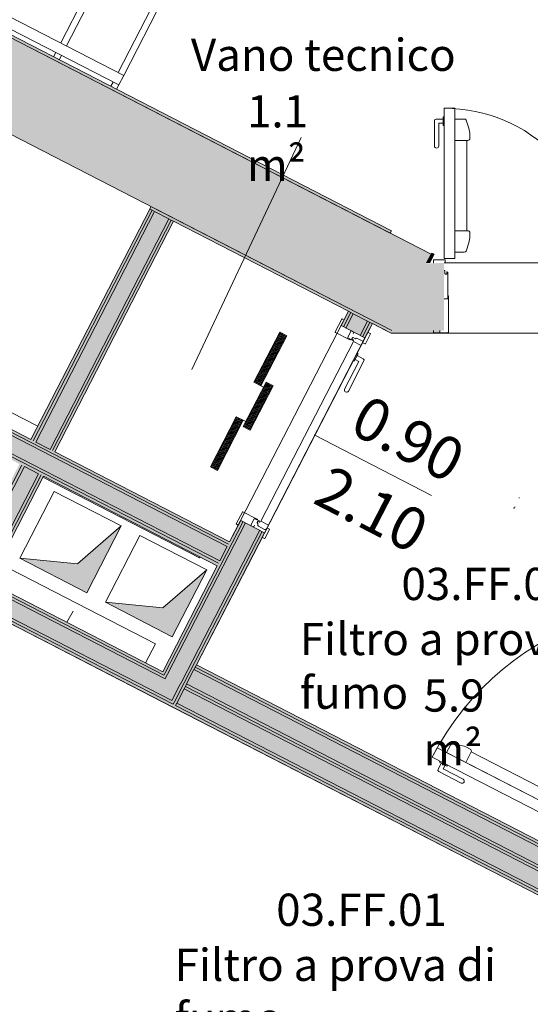
# Model space of a CAD drawing. Units: centimetres. Extents: x -1736 to 60276, y -23818 to 15565.
# Drawn here: x 47750 to 47988, y -10155 to -9696 of the extents above; entities that cross this region are included whole.
import ezdxf

# ---------------------------------------------------------------- set-up
doc = ezdxf.new("R2010")
doc.units = ezdxf.units.CM
doc.linetypes.add('SFP-Dash', pattern=[60, 30, -30])
for name, color, linetype, lineweight in [('0-Contorno', 252, 'SFP-Dash', 18), ('0-Murature', 252, 'Continuous', 9), ('0-Porte', 252, 'Continuous', 9), ('0-Porte_REI', 252, 'Continuous', 9), ('0-Quote porte', 252, 'Continuous', 9), ('0-Retini', 252, 'Continuous', 9), ('0-Scale', 252, 'Continuous', 9), ('0-Uso', 252, 'Continuous', 9), ('0-Viste', 252, 'Continuous', 9), ('0-Viste sottili', 252, 'Continuous', 9)]:
    doc.layers.add(name, color=color, linetype=linetype, lineweight=lineweight)
doc.styles.add('Arial Narrow', font='txt', dxfattribs={"width": 0.8, "height": 20})
doc.styles.add('Arial Narrow_1', font='txt', dxfattribs={"height": 15})

# ---------------------------------------------------------------- blocks, each defined once
blk = doc.blocks.new('Etichetta - Porta_Quote_Centimetri - 270_-21084468-Livello_A_3_SDP - 100')
at = {"layer": '0-Quote porte'}
blk.add_line((0, 0.3074), (0, -0.3074), dxfattribs=at)

msp = doc.modelspace()

# ---------------------------------------------------------------- hatches: boundary and pattern name
at = {"layer": '0-Murature', "lineweight": 5}
for points in [[(47922.812, -9795.815), (47923.384, -9794.704), (47291.487, -9469.166), (47290.914, -9470.277), (47921.082, -9794.924)], [(47923.556, -9841.195), (47811.531, -9783.482), (47810.959, -9784.593), (47921.082, -9841.195), (47923.113, -9841.195)], [(47939.784, -9809.695), (47941.191, -9809.695), (47943.273, -9805.653), (47942.162, -9805.08), (47940.048, -9809.183)], [(48054.166, -10113.776), (48054.739, -10112.665), (47832.088, -9997.961), (47831.516, -9999.072), (48053.628, -10113.499)], [(48053.628, -10112.093), (48054.2, -10110.981), (47832.66, -9996.85), (47832.088, -9997.961), (48053.055, -10111.798)]]:
    msp.add_hatch(color=256, dxfattribs=at).paths.add_polyline_path(points)
h = msp.add_hatch(color=256, dxfattribs=at)
h.paths.add_polyline_path([(48163.898, -9842.445), (48191.398, -9842.445), (48191.334, -9841.195), (48153.898, -9841.195), (48154.038, -9842.445), (48155.898, -9842.445)])
h.paths.add_polyline_path([(47926.363, -9842.445), (47945.898, -9842.445), (47945.898, -9841.195), (47921.082, -9841.326), (47923.556, -9842.445)])
at = {"layer": '0-Retini', "lineweight": 5}
for points in [[(47923.556, -9841.195), (47941.875, -9805.636), (47280.913, -9465.125), (47262.595, -9500.684), (47921.082, -9839.92)], [(47756.77, -9892.508), (47812.07, -9785.166), (47810.959, -9784.593), (47755.658, -9891.936)], [(47757.881, -9893.081), (47813.181, -9785.738), (47812.07, -9785.166), (47756.77, -9892.508)], [(47764.548, -9896.516), (47819.848, -9789.173), (47813.181, -9785.738), (47757.881, -9893.081), (47758.864, -9893.587)], [(47765.659, -9897.088), (47820.959, -9789.745), (47819.831, -9789.207), (47764.548, -9896.516)], [(47766.77, -9897.66), (47822.071, -9790.318), (47820.959, -9789.745), (47765.659, -9897.088)], [(47847.538, -9940.676), (47848.111, -9939.565), (47675.763, -9850.775), (47675.19, -9851.887), (47846.966, -9940.381)], [(47843.531, -9948.455), (47846.966, -9941.787), (47674.618, -9852.998), (47671.183, -9859.665), (47837.388, -9945.29)], [(47846.966, -9941.787), (47847.538, -9940.676), (47675.19, -9851.887), (47674.618, -9852.998), (47843.531, -9940.018)], [(47842.386, -9950.677), (47842.959, -9949.566), (47670.61, -9860.776), (47670.038, -9861.888), (47840.229, -9949.566)], [(47842.959, -9949.566), (47843.531, -9948.455), (47671.183, -9859.665), (47670.61, -9860.776), (47840.802, -9948.455)], [(47726.072, -9953.187), (47751.489, -9903.849), (47750.378, -9903.277), (47724.961, -9952.614)], [(47727.183, -9953.759), (47752.601, -9904.422), (47751.489, -9903.849), (47726.072, -9953.187)], [(47733.85, -9957.194), (47759.268, -9907.857), (47752.601, -9904.422), (47727.183, -9953.759), (47731.524, -9955.996)], [(47817.507, -10001.698), (47818.046, -10000.57), (47644.509, -9911.168), (47643.937, -9912.279), (47813.548, -9999.658)], [(47734.962, -9957.767), (47760.379, -9908.429), (47759.26, -9907.872), (47733.85, -9957.194)], [(47736.073, -9958.339), (47761.49, -9909.002), (47760.372, -9908.443), (47734.962, -9957.767)], [(47821.279, -10013.484), (47824.713, -10006.817), (47643.364, -9913.39), (47639.93, -9920.058), (47813.548, -10009.501)], [(47818.046, -10003.382), (47818.619, -10002.271), (47643.937, -9912.279), (47643.364, -9913.39), (47813.548, -10001.065)], [(47821.817, -10015.168), (47822.356, -10014.039), (47639.93, -9920.058), (47639.357, -9921.169), (47821.494, -10015.001)], [(47822.356, -10016.851), (47822.929, -10015.74), (47639.357, -9921.169), (47638.785, -9922.28), (47819.488, -10015.374)], [(47781.633, -9963.25), (47797.662, -9932.136), (47777.187, -9949.767), (47750.519, -9947.221), (47779.41, -9962.104)], [(47821.414, -9983.744), (47837.443, -9952.63), (47816.969, -9970.262), (47790.3, -9967.715), (47819.191, -9982.599)], [(48051.843, -10121.016), (48055.278, -10114.349), (47831.516, -9999.072), (47828.081, -10005.739), (48051.777, -10120.982)], [(48057.365, -10126.673), (48057.839, -10125.511), (47827.508, -10006.851), (47826.936, -10007.962), (48057.226, -10126.602)], [(48057.938, -10125.562), (48058.51, -10124.451), (47828.081, -10005.739), (47827.508, -10006.851), (48057.868, -10125.526)], [(48053.93, -10133.34), (48057.226, -10126.602), (47826.936, -10007.962), (47823.501, -10014.629), (48053.628, -10133.184)], [(48052.785, -10135.563), (48053.281, -10134.412), (47822.929, -10015.74), (47822.356, -10016.851), (48052.091, -10135.205)], [(48053.358, -10134.452), (48053.93, -10133.34), (47823.501, -10014.629), (47822.929, -10015.74), (48053.281, -10134.412)]]:
    msp.add_hatch(color=256, dxfattribs=at).paths.add_polyline_path(points)
h = msp.add_hatch(color=256, dxfattribs=at)
h.paths.add_polyline_path([(48168.174, -10392.331), (48168.174, -10331.081), (48105.707, -10331.081), (48105.707, -10344.09), (47926.602, -10251.82), (47935.762, -10234.041), (47881.631, -10206.281), (47872.586, -10223.838), (47515.582, -10039.919), (47524.627, -10022.235), (47469.108, -9993.866), (47465.632, -10000.405), (47106.176, -9815.223), (47086.14, -9854.115), (48106.957, -10380.014), (48106.958, -10392.331), (48166.957, -10392.331)])
h.paths.add_polyline_path([(47947.898, -9841.195), (47947.898, -9809.695), (47939.656, -9809.945), (47923.556, -9841.195), (47945.898, -9841.195)])
h.paths.add_polyline_path([(48155.898, -9841.195), (48163.898, -9841.195), (48163.898, -9809.695), (48155.898, -9809.945), (48155.898, -9833.589)])
h.paths.add_polyline_path([(47430.685, -9840.383), (47471.903, -9760.376), (47435.011, -9741.37), (47393.793, -9821.377), (47429.574, -9839.81)])
h.paths.add_polyline_path([(47517.7, -9671.479), (47533.729, -9640.365), (47496.837, -9621.359), (47480.808, -9652.473), (47516.589, -9670.907)])
h = msp.add_hatch(color=256, dxfattribs=at)
h.paths.add_polyline_path([(47818.08, -10000.587), (47854.374, -9930.137), (47853.263, -9929.564), (47816.969, -10000.015), (47818.046, -10000.57)])
h.paths.add_polyline_path([(47901.088, -9839.462), (47904.522, -9832.795), (47903.411, -9832.222), (47899.976, -9838.89)])
h = msp.add_hatch(color=256, dxfattribs=at)
h.paths.add_polyline_path([(47818.619, -10002.271), (47855.485, -9930.709), (47854.374, -9930.137), (47817.507, -10001.698), (47818.08, -10001.993)])
h.paths.add_polyline_path([(47902.199, -9840.035), (47905.634, -9833.367), (47904.515, -9832.808), (47901.088, -9839.462)])
h = msp.add_hatch(color=256, dxfattribs=at)
h.paths.add_polyline_path([(47824.713, -10006.817), (47862.153, -9934.144), (47855.485, -9930.709), (47818.046, -10003.382), (47823.501, -10006.192)])
h.paths.add_polyline_path([(47908.866, -9843.469), (47912.301, -9836.802), (47905.519, -9833.589), (47902.199, -9840.035), (47905.634, -9841.804)])
h = msp.add_hatch(color=256, dxfattribs=at)
h.paths.add_polyline_path([(47822.39, -10014.057), (47863.264, -9934.716), (47862.153, -9934.144), (47821.279, -10013.484), (47822.356, -10014.039)])
h.paths.add_polyline_path([(47909.977, -9844.042), (47913.412, -9837.375), (47912.234, -9836.931), (47908.866, -9843.469)])
h = msp.add_hatch(color=256, dxfattribs=at)
h.paths.add_polyline_path([(47822.929, -10015.74), (47864.375, -9935.289), (47863.264, -9934.716), (47821.817, -10015.168), (47822.39, -10015.463)])
h.paths.add_polyline_path([(47911.088, -9844.614), (47914.523, -9837.947), (47913.35, -9837.495), (47909.977, -9844.042)])

# ---------------------------------------------------------------- linework, layer by layer
at = {"layer": '0-Contorno', "linetype": 'Continuous', "lineweight": 5}
for p, q in [((47822.071, -9790.318), (47766.77, -9897.66)), ((47903.411, -9832.222), (47822.071, -9790.318)), ((47848.111, -9939.565), (47903.411, -9832.222)), ((47914.523, -9837.947), (47856.361, -9950.846)), ((47923.253, -9842.445), (47914.523, -9837.947)), ((47931.117, -9842.445), (47923.253, -9842.445)), ((47932.374, -9842.445), (47931.117, -9842.445)), ((48163.898, -9842.445), (47932.374, -9842.445)), ((47766.77, -9897.66), (47848.111, -9939.565)), ((47856.361, -9950.846), (47832.66, -9996.85)), ((47816.8, -10013.989), (47724.792, -9966.589)), ((47832.66, -9996.85), (48054.2, -10110.981)), ((48043.896, -10130.983), (47816.8, -10013.989))]:
    msp.add_line(p, q, dxfattribs=at)
at = {"layer": '0-Murature', "lineweight": 18}
for p, q in [((47941.875, -9805.636), (47280.913, -9465.125)), ((47533.729, -9640.365), (47923.556, -9841.195)), ((47939.784, -9809.695), (47941.875, -9805.636))]:
    msp.add_line(p, q, dxfattribs=at)
at = {"layer": '0-Murature'}
for p, q in [((47290.914, -9470.277), (47922.812, -9795.815)), ((47923.384, -9794.704), (47291.487, -9469.166)), ((47810.959, -9784.593), (47755.658, -9891.936)), ((47811.531, -9783.482), (47810.959, -9784.593)), ((47923.556, -9841.195), (47811.531, -9783.482)), ((47766.77, -9897.66), (47822.071, -9790.318)), ((47822.071, -9790.318), (47903.411, -9832.222)), ((47922.812, -9795.815), (47923.384, -9794.704)), ((47942.162, -9805.08), (47939.784, -9809.695)), ((47941.191, -9809.695), (47943.273, -9805.653)), ((47943.273, -9805.653), (47942.162, -9805.08)), ((47903.411, -9832.222), (47899.976, -9838.89)), ((47911.088, -9844.614), (47914.523, -9837.947)), ((47914.523, -9837.947), (47920.827, -9841.195)), ((47899.976, -9838.89), (47911.088, -9844.614)), ((47920.827, -9841.195), (47923.253, -9842.445)), ((47923.253, -9842.445), (47945.898, -9842.445)), ((47945.898, -9842.445), (47945.898, -9841.195)), ((47755.658, -9891.936), (47675.763, -9850.775)), ((47848.111, -9939.565), (47766.77, -9897.66)), ((47736.073, -9958.339), (47761.49, -9909.002)), ((47761.49, -9909.002), (47842.386, -9950.677)), ((47638.785, -9922.28), (47822.356, -10016.851)), ((47853.263, -9929.564), (47848.111, -9939.565)), ((47864.375, -9935.289), (47853.263, -9929.564)), ((47832.66, -9996.85), (47864.375, -9935.289)), ((47842.386, -9950.677), (47816.969, -10000.015)), ((47816.969, -10000.015), (47736.073, -9958.339)), ((48054.2, -10110.981), (47832.66, -9996.85)), ((47822.356, -10016.851), (48043.896, -10130.983))]:
    msp.add_line(p, q, dxfattribs=at)
at = {"layer": '0-Murature', "lineweight": 5}
for p, q in [((47812.07, -9785.166), (47756.77, -9892.508)), ((47813.181, -9785.738), (47757.881, -9893.081)), ((47812.07, -9785.166), (47810.959, -9784.593)), ((47813.181, -9785.738), (47812.07, -9785.166)), ((47819.848, -9789.173), (47813.181, -9785.738)), ((47819.848, -9789.173), (47764.548, -9896.516)), ((47820.959, -9789.745), (47765.659, -9897.088)), ((47820.959, -9789.745), (47819.848, -9789.173)), ((47822.071, -9790.318), (47820.959, -9789.745)), ((47904.522, -9832.795), (47901.088, -9839.462)), ((47905.634, -9833.367), (47902.199, -9840.035)), ((47904.522, -9832.795), (47903.411, -9832.222)), ((47905.634, -9833.367), (47904.522, -9832.795)), ((47912.301, -9836.802), (47905.634, -9833.367)), ((47912.301, -9836.802), (47908.866, -9843.469)), ((47913.412, -9837.375), (47909.977, -9844.042)), ((47913.412, -9837.375), (47912.301, -9836.802)), ((47914.523, -9837.947), (47913.412, -9837.375)), ((47674.618, -9852.998), (47846.966, -9941.787)), ((47675.19, -9851.887), (47847.538, -9940.676)), ((47670.61, -9860.776), (47842.959, -9949.566)), ((47671.183, -9859.665), (47843.531, -9948.455)), ((47757.881, -9893.081), (47764.548, -9896.516)), ((47751.489, -9903.849), (47726.072, -9953.187)), ((47752.601, -9904.422), (47727.183, -9953.759)), ((47759.268, -9907.857), (47752.601, -9904.422)), ((47759.268, -9907.857), (47733.85, -9957.194)), ((47760.379, -9908.429), (47734.962, -9957.767)), ((47818.046, -10003.382), (47643.364, -9913.39)), ((47817.507, -10001.698), (47643.937, -9912.279)), ((47821.279, -10013.484), (47639.93, -9920.058)), ((47821.817, -10015.168), (47639.357, -9921.169)), ((47854.374, -9930.137), (47818.08, -10000.587)), ((47855.485, -9930.709), (47819.191, -10001.16)), ((47862.153, -9934.144), (47825.858, -10004.594)), ((47863.264, -9934.716), (47826.97, -10005.167)), ((47843.531, -9948.455), (47846.966, -9941.787)), ((47832.088, -9997.961), (47831.516, -9999.072)), ((47832.66, -9996.85), (47832.088, -9997.961)), ((48053.628, -10112.093), (47832.088, -9997.961)), ((47818.08, -10000.587), (47817.507, -10001.698)), ((47818.619, -10002.271), (47818.046, -10003.382)), ((47819.191, -10001.16), (47818.619, -10002.271)), ((47831.516, -9999.072), (47828.081, -10005.739)), ((48053.055, -10113.204), (47831.516, -9999.072)), ((47824.713, -10006.817), (47821.279, -10013.484)), ((47826.97, -10005.167), (47822.39, -10014.057)), ((47825.858, -10004.594), (47824.713, -10006.817)), ((47827.508, -10006.851), (47826.936, -10007.962)), ((47828.081, -10005.739), (47827.508, -10006.851)), ((48049.048, -10120.982), (47827.508, -10006.851)), ((48049.62, -10119.871), (47828.081, -10005.739)), ((47826.936, -10007.962), (47823.501, -10014.629)), ((48048.475, -10122.093), (47826.936, -10007.962)), ((47822.39, -10014.057), (47821.817, -10015.168)), ((47823.501, -10014.629), (47822.929, -10015.74)), ((48044.468, -10129.872), (47822.929, -10015.74)), ((48045.041, -10128.761), (47823.501, -10014.629))]:
    msp.add_line(p, q, dxfattribs=at)
at = {"layer": '0-Porte', "lineweight": 5}
for p, q in [((47947.898, -9741.695), (47947.398, -9741.695)), ((47947.398, -9741.695), (47947.398, -9745.695)), ((47947.898, -9737.695), (47952.898, -9737.695)), ((47947.898, -9807.695), (47947.898, -9737.695)), ((47947.898, -9741.695), (47947.898, -9745.695)), ((47952.898, -9737.695), (47952.898, -9807.695)), ((47943.398, -9743.445), (47943.398, -9755.195)), ((47947.398, -9742.695), (47944.148, -9742.695)), ((47945.398, -9744.695), (47945.398, -9755.195)), ((47947.398, -9744.695), (47945.398, -9744.695)), ((47947.898, -9745.695), (47947.398, -9745.695)), ((47952.898, -9742.695), (47952.898, -9804.695)), ((47952.898, -9742.695), (47957.26, -9742.695)), ((47958.144, -9743.227), (47959.389, -9746.976)), ((47959.898, -9750.128), (47959.898, -9751.695)), ((47958.898, -9752.695), (47952.898, -9752.695)), ((47958.398, -9794.695), (47958.398, -9752.695)), ((47958.898, -9794.695), (47952.898, -9794.695)), ((47959.898, -9797.262), (47959.898, -9795.695)), ((47958.144, -9804.162), (47959.389, -9800.413)), ((47952.898, -9804.695), (47957.26, -9804.695)), ((47942.898, -9809.495), (47942.898, -9808.495)), ((47943.098, -9808.295), (47948.198, -9808.295)), ((47952.898, -9807.695), (47947.898, -9807.695)), ((47948.198, -9809.695), (47947.969, -9809.695)), ((47948.398, -9808.495), (47948.398, -9809.495)), ((47947.969, -9813.295), (47948.069, -9813.295)), ((47948.269, -9813.495), (47948.269, -9814.695)), ((47948.469, -9814.895), (47949.04, -9814.895)), ((47949.24, -9814.695), (47949.169, -9814.095)), ((47949.569, -9814.095), (47949.569, -9826.245)), ((47949.372, -9826.445), (47947.898, -9826.445)), ((47949.898, -9841.995), (47949.898, -9825.098)), ((47900.281, -9835.897), (47897.258, -9841.764)), ((47901.35, -9836.223), (47900.55, -9835.811)), ((47897.344, -9842.033), (47904.008, -9845.466)), ((47903.053, -9844.382), (47904.552, -9841.472)), ((47904.821, -9841.386), (47905.799, -9841.889)), ((47905.885, -9842.159), (47905.565, -9842.781)), ((47911.926, -9842.988), (47912.371, -9842.125)), ((47912.64, -9842.039), (47913.529, -9842.497)), ((47942.898, -9841.195), (47942.898, -9841.995)), ((47943.098, -9842.195), (47949.698, -9842.195)), ((47862.651, -9929.901), (47905.701, -9846.338)), ((47905.496, -9845.862), (47903.14, -9844.649)), ((47905.289, -9844.518), (47905.027, -9845.025)), ((47905.113, -9845.295), (47905.679, -9845.507)), ((47906.625, -9844.981), (47905.558, -9844.432)), ((47909.256, -9848.17), (47905.701, -9846.338)), ((47906.94, -9844.806), (47906.894, -9844.895)), ((47908.582, -9845.427), (47907.209, -9844.72)), ((47910.054, -9846.186), (47908.582, -9845.427)), ((47910.035, -9846.659), (47910.14, -9846.455)), ((47911.01, -9847.386), (47910.121, -9846.928)), ((47913.615, -9842.766), (47911.28, -9847.3)), ((47866.207, -9931.733), (47909.256, -9848.17)), ((47907.425, -9851.726), (47905.593, -9855.282)), ((47907.425, -9851.726), (47907.869, -9851.955)), ((47908.273, -9855.538), (47901.632, -9868.428)), ((47910.623, -9855.343), (47903.41, -9869.344)), ((47905.593, -9855.282), (47906.037, -9855.511)), ((47907.869, -9851.955), (47906.037, -9855.511)), ((47906.495, -9854.622), (47908.273, -9855.538)), ((47907.411, -9852.844), (47910.3, -9854.332)), ((47851.232, -9931.105), (47854.025, -9925.682)), ((47854.295, -9925.596), (47860.959, -9929.029)), ((47859.521, -9928.881), (47858.022, -9931.791)), ((47862.145, -9930.011), (47859.789, -9928.797)), ((47852.118, -9931.787), (47851.318, -9931.374)), ((47858.108, -9932.06), (47859.086, -9932.564)), ((47859.355, -9932.478), (47859.676, -9931.855)), ((47860.93, -9930.622), (47861.191, -9930.115)), ((47861.194, -9930.983), (47861.016, -9930.892)), ((47861.234, -9931.341), (47861.28, -9931.253)), ((47861.46, -9930.029), (47861.962, -9930.366)), ((47862.908, -9932.991), (47861.536, -9932.284)), ((47866.207, -9931.733), (47862.651, -9929.901)), ((47864.381, -9933.75), (47862.908, -9932.991)), ((47864.566, -9937.975), (47866.673, -9933.885)), ((47865.428, -9933.244), (47865.323, -9933.448)), ((47866.587, -9933.616), (47865.698, -9933.158)), ((47863.766, -9936.471), (47863.322, -9937.333)), ((47863.408, -9937.603), (47864.297, -9938.061)), ((47949.087, -10037.706), (47950.855, -10034.274)), ((47951.734, -10033.732), (47955.637, -10034.342)), ((47942.352, -10039.861), (47944.642, -10035.416)), ((47944.642, -10035.416), (48060.208, -10094.953)), ((47949.087, -10037.706), (48057.541, -10093.579)), ((47960.495, -10037.397), (47957.977, -10042.286)), ((47958.671, -10035.332), (47960.064, -10036.05)), ((48051.17, -10084.11), (47960.495, -10037.397)), ((48057.918, -10099.398), (47942.352, -10039.861)), ((47946.568, -10042.596), (47945.08, -10045.485)), ((47945.908, -10041.693), (47945.679, -10042.138)), ((47945.679, -10042.138), (47949.235, -10043.97)), ((47945.908, -10041.693), (47949.464, -10043.525)), ((47948.346, -10043.512), (47947.43, -10045.29)), ((47949.464, -10043.525), (47949.235, -10043.97)), ((47945.403, -10046.495), (47955.848, -10051.876)), ((47947.43, -10045.29), (47956.764, -10050.098))]:
    msp.add_line(p, q, dxfattribs=at)
for centre, radius, start, end in [((47947.898, -9809.695), 72, 0, 90), ((47944.148, -9743.445), 0.75, 90, 180), ((47957.26, -9743.695), 1, 27.86872, 90), ((47949.898, -9750.128), 10, 0, 18.36898), ((47944.398, -9755.195), 1, 180, 0), ((47958.898, -9751.695), 1, 270, 0), ((47958.898, -9795.695), 1, 0, 90), ((47949.898, -9797.262), 10, 341.63102, 0), ((47957.26, -9803.695), 1, 270, 332.13128), ((47943.098, -9808.495), 0.2, 90, 180), ((47943.098, -9809.495), 0.2, 180, 270), ((47948.198, -9808.495), 0.2, 0, 90), ((47948.198, -9809.495), 0.2, 270, 0), ((47948.069, -9813.495), 0.2, 0, 90), ((47948.469, -9814.695), 0.2, 180, 270), ((47949.04, -9814.695), 0.2, 270, 0), ((47949.369, -9814.095), 0.2, 90, 180), ((47949.369, -9814.095), 0.2, 0, 90), ((47949.363, -9826.239), 0.206, 272.39524, 358.47554), ((47949.734, -9825.11), 0.165, 90, 180.35627), ((47949.734, -9825.11), 0.165, 3.83361, 90), ((47900.459, -9835.988), 0.2, 62.74361, 152.74361), ((47897.436, -9841.855), 0.2, 152.74361, 242.74361), ((47904.73, -9841.563), 0.2, 62.74361, 152.74361), ((47905.707, -9842.067), 0.2, 332.74361, 62.74361), ((47912.548, -9842.217), 0.2, 62.74361, 152.74361), ((47913.437, -9842.675), 0.2, 332.74361, 62.74361), ((47943.098, -9841.995), 0.2, 180, 270), ((47949.698, -9841.995), 0.2, 270, 0), ((47903.239, -9844.468), 0.206, 155.13885, 241.21915), ((47904.074, -9845.315), 0.165, 246.57722, 332.74361), ((47904.074, -9845.315), 0.165, 332.74361, 63.09988), ((47905.205, -9845.117), 0.2, 152.74361, 242.74361), ((47905.466, -9844.61), 0.2, 62.74361, 152.74361), ((47905.588, -9845.684), 0.2, 242.74361, 332.74361), ((47905.588, -9845.684), 0.2, 332.74361, 62.74361), ((47906.716, -9844.804), 0.2, 242.74361, 332.74361), ((47907.118, -9844.898), 0.2, 62.74361, 152.74361), ((47910.213, -9846.75), 0.2, 152.74361, 242.74361), ((47909.962, -9846.363), 0.2, 332.74361, 62.74361), ((47911.102, -9847.208), 0.2, 242.74361, 332.74361), ((47909.957, -9854.999), 0.75, 332.74361, 62.74361), ((47902.521, -9868.886), 1, 152.74361, 332.74361), ((47982.681, -9919.136), 0.2, 332.74361, 62.74361), ((47980.345, -9923.669), 0.2, 242.74361, 332.74361), ((47980.806, -9923.649), 0.2, 62.74361, 152.74361), ((47854.203, -9925.774), 0.2, 62.74361, 152.74361), ((47859.7, -9928.982), 0.206, 64.26807, 150.34837), ((47860.874, -9929.17), 0.165, 242.38734, 332.74361), ((47860.874, -9929.17), 0.165, 332.74361, 58.91), ((47851.41, -9931.197), 0.2, 152.74361, 242.74361), ((47858.2, -9931.882), 0.2, 152.74361, 242.74361), ((47859.177, -9932.386), 0.2, 242.74361, 332.74361), ((47861.108, -9930.714), 0.2, 152.74361, 242.74361), ((47861.856, -9931.662), 0.7, 152.74361, 242.74361), ((47861.369, -9930.207), 0.2, 62.74361, 152.74361), ((47861.102, -9931.161), 0.2, 332.74361, 62.74361), ((47862.053, -9930.189), 0.2, 242.74361, 332.74361), ((47862.053, -9930.189), 0.2, 332.74361, 62.74361), ((47864.701, -9933.128), 0.7, 242.74361, 332.74361), ((47865.606, -9933.336), 0.2, 62.74361, 152.74361), ((47866.495, -9933.794), 0.2, 332.74361, 62.74361), ((47863.5, -9937.425), 0.2, 152.74361, 242.74361), ((47864.389, -9937.883), 0.2, 242.74361, 332.74361), ((48059.696, -10100.314), 132, 62.74361, 152.74361), ((47951.744, -10034.732), 1, 90.61233, 152.74361), ((47954.092, -10044.222), 10, 62.74361, 81.11259), ((47959.606, -10036.939), 1, 332.74361, 62.74361), ((47945.746, -10045.828), 0.75, 152.74361, 242.74361), ((47956.306, -10050.987), 1, 242.74361, 62.74361)]:
    msp.add_arc(centre, radius, start, end, dxfattribs=at)
at = {"layer": '0-Porte_REI', "lineweight": 5}
for p, q in [((47859.436, -9865.2), (47871.442, -9841.896)), ((47870.892, -9842.964), (47872.51, -9842.446)), ((47871.117, -9842.527), (47872.073, -9842.221)), ((47871.346, -9842.083), (47871.629, -9841.992)), ((47871.442, -9841.896), (47874.709, -9843.579)), ((47874.709, -9843.579), (47862.703, -9866.883)), ((47867.951, -9848.672), (47872.901, -9847.088)), ((47868.176, -9848.235), (47873.126, -9846.651)), ((47868.401, -9847.799), (47873.351, -9846.215)), ((47868.626, -9847.362), (47873.576, -9845.778)), ((47868.851, -9846.925), (47873.801, -9845.341)), ((47869.076, -9846.489), (47874.026, -9844.905)), ((47869.301, -9846.052), (47874.251, -9844.468)), ((47869.53, -9845.607), (47874.48, -9844.024)), ((47869.759, -9845.163), (47874.709, -9843.579)), ((47869.984, -9844.726), (47874.272, -9843.354)), ((47870.209, -9844.29), (47873.836, -9843.129)), ((47870.438, -9843.845), (47873.391, -9842.9)), ((47870.667, -9843.401), (47872.947, -9842.671)), ((47865.69, -9853.062), (47870.64, -9851.478)), ((47865.915, -9852.625), (47870.865, -9851.041)), ((47866.14, -9852.188), (47871.09, -9850.605)), ((47866.365, -9851.752), (47871.315, -9850.168)), ((47866.59, -9851.315), (47871.54, -9849.731)), ((47866.819, -9850.871), (47871.769, -9849.287)), ((47867.048, -9850.426), (47871.998, -9848.842)), ((47867.277, -9849.982), (47872.227, -9848.398)), ((47867.497, -9849.553), (47872.447, -9847.969)), ((47867.726, -9849.109), (47872.676, -9847.525)), ((47863.203, -9857.888), (47868.153, -9856.304)), ((47863.428, -9857.452), (47868.378, -9855.868)), ((47863.653, -9857.015), (47868.603, -9855.431)), ((47863.878, -9856.578), (47868.828, -9854.994)), ((47864.107, -9856.134), (47869.057, -9854.55)), ((47864.336, -9855.689), (47869.286, -9854.106)), ((47864.565, -9855.245), (47869.515, -9853.661)), ((47864.786, -9854.816), (47869.736, -9853.232)), ((47865.015, -9854.372), (47869.965, -9852.788)), ((47865.24, -9853.935), (47870.19, -9852.351)), ((47865.465, -9853.498), (47870.415, -9851.915)), ((47860.942, -9862.278), (47865.892, -9860.694)), ((47861.167, -9861.842), (47866.117, -9860.258)), ((47861.396, -9861.397), (47866.346, -9859.813)), ((47861.625, -9860.953), (47866.575, -9859.369)), ((47861.854, -9860.508), (47866.804, -9858.924)), ((47862.074, -9860.079), (47867.024, -9858.496)), ((47862.303, -9859.635), (47867.253, -9858.051)), ((47862.528, -9859.198), (47867.478, -9857.614)), ((47862.753, -9858.762), (47867.703, -9857.178)), ((47862.978, -9858.325), (47867.928, -9856.741)), ((47854.453, -9885.931), (47865.139, -9865.188)), ((47863.938, -9867.519), (47859.436, -9865.2)), ((47859.579, -9865.274), (47864.313, -9863.759)), ((47859.592, -9864.898), (47864.542, -9863.314)), ((47859.817, -9864.462), (47864.767, -9862.878)), ((47860.008, -9865.495), (47864.092, -9864.188)), ((47860.042, -9864.025), (47864.992, -9862.441)), ((47860.267, -9863.588), (47865.217, -9862.004)), ((47860.452, -9865.723), (47863.863, -9864.632)), ((47860.492, -9863.152), (47865.442, -9861.568)), ((47860.717, -9862.715), (47865.667, -9861.131)), ((47860.881, -9865.944), (47863.642, -9865.061)), ((47865.024, -9865.412), (47865.363, -9865.304)), ((47865.139, -9865.188), (47868.406, -9866.871)), ((47868.406, -9866.871), (47857.72, -9887.614)), ((47861.325, -9866.173), (47863.413, -9865.505)), ((47861.754, -9866.394), (47863.192, -9865.934)), ((47861.854, -9871.565), (47866.804, -9869.981)), ((47862.083, -9871.12), (47867.033, -9869.536)), ((47862.198, -9866.623), (47862.963, -9866.378)), ((47862.308, -9870.683), (47867.258, -9869.1)), ((47862.533, -9870.247), (47867.483, -9868.663)), ((47862.758, -9869.81), (47867.708, -9868.226)), ((47862.983, -9869.373), (47867.933, -9867.79)), ((47863.208, -9868.937), (47868.158, -9867.353)), ((47863.433, -9868.5), (47868.383, -9866.916)), ((47863.658, -9868.064), (47868.014, -9866.67)), ((47863.887, -9867.619), (47867.57, -9866.441)), ((47864.116, -9867.175), (47867.125, -9866.212)), ((47864.341, -9866.738), (47866.689, -9865.987)), ((47864.566, -9866.301), (47866.252, -9865.762)), ((47864.795, -9865.857), (47865.807, -9865.533)), ((47859.597, -9875.947), (47864.547, -9874.363)), ((47859.822, -9875.51), (47864.772, -9873.926)), ((47860.047, -9875.073), (47864.997, -9873.489)), ((47860.272, -9874.637), (47865.222, -9873.053)), ((47860.496, -9874.2), (47865.446, -9872.616)), ((47860.721, -9873.763), (47865.671, -9872.18)), ((47860.946, -9873.327), (47865.896, -9871.743)), ((47861.175, -9872.882), (47866.125, -9871.298)), ((47861.404, -9872.438), (47866.354, -9870.854)), ((47861.633, -9871.993), (47866.583, -9870.409)), ((47857.11, -9880.773), (47862.06, -9879.189)), ((47857.335, -9880.337), (47862.285, -9878.753)), ((47857.56, -9879.9), (47862.51, -9878.316)), ((47857.785, -9879.463), (47862.735, -9877.879)), ((47858.01, -9879.027), (47862.96, -9877.443)), ((47858.235, -9878.59), (47863.185, -9877.006)), ((47858.464, -9878.146), (47863.414, -9876.562)), ((47858.693, -9877.701), (47863.643, -9876.117)), ((47858.922, -9877.257), (47863.872, -9875.673)), ((47859.143, -9876.828), (47864.093, -9875.244)), ((47859.372, -9876.383), (47864.322, -9874.799)), ((47851.152, -9881.281), (47839.146, -9904.585)), ((47842.413, -9906.268), (47854.419, -9882.964)), ((47849.24, -9884.992), (47854.19, -9883.408)), ((47849.469, -9884.548), (47854.419, -9882.964)), ((47849.694, -9884.111), (47853.982, -9882.739)), ((47849.919, -9883.674), (47853.546, -9882.514)), ((47850.148, -9883.23), (47853.101, -9882.285)), ((47850.377, -9882.785), (47852.657, -9882.056)), ((47850.602, -9882.349), (47852.22, -9881.831)), ((47850.827, -9881.912), (47851.783, -9881.606)), ((47851.056, -9881.468), (47851.339, -9881.377)), ((47855.654, -9883.6), (47851.152, -9881.281)), ((47854.849, -9885.163), (47859.799, -9883.579)), ((47855.073, -9884.727), (47860.023, -9883.143)), ((47855.298, -9884.29), (47860.248, -9882.706)), ((47855.523, -9883.853), (47860.473, -9882.269)), ((47855.752, -9883.409), (47860.702, -9881.825)), ((47855.981, -9882.964), (47860.931, -9881.38)), ((47856.21, -9882.52), (47861.16, -9880.936)), ((47856.431, -9882.091), (47861.381, -9880.507)), ((47856.66, -9881.647), (47861.61, -9880.063)), ((47856.885, -9881.21), (47861.835, -9879.626)), ((47846.758, -9889.811), (47851.708, -9888.227)), ((47846.987, -9889.366), (47851.937, -9887.783)), ((47847.207, -9888.938), (47852.157, -9887.354)), ((47847.436, -9888.493), (47852.386, -9886.909)), ((47847.661, -9888.057), (47852.611, -9886.473)), ((47847.886, -9887.62), (47852.836, -9886.036)), ((47848.111, -9887.183), (47853.061, -9885.599)), ((47848.336, -9886.747), (47853.286, -9885.163)), ((47848.561, -9886.31), (47853.511, -9884.726)), ((47848.786, -9885.873), (47853.736, -9884.289)), ((47849.011, -9885.437), (47853.961, -9883.853)), ((47857.72, -9887.614), (47854.453, -9885.931)), ((47854.558, -9885.985), (47859.349, -9884.453)), ((47854.624, -9885.6), (47859.574, -9884.016)), ((47854.995, -9886.21), (47859.124, -9884.889)), ((47855.432, -9886.435), (47858.899, -9885.326)), ((47855.876, -9886.664), (47858.67, -9885.77)), ((47856.305, -9886.885), (47858.449, -9886.199)), ((47856.749, -9887.114), (47858.22, -9886.644)), ((47857.178, -9887.335), (47857.999, -9887.072)), ((47844.496, -9894.201), (47849.446, -9892.617)), ((47844.725, -9893.757), (47849.675, -9892.173)), ((47844.95, -9893.32), (47849.9, -9891.736)), ((47845.175, -9892.883), (47850.125, -9891.299)), ((47845.4, -9892.447), (47850.35, -9890.863)), ((47845.625, -9892.01), (47850.575, -9890.426)), ((47845.85, -9891.573), (47850.8, -9889.989)), ((47846.075, -9891.137), (47851.025, -9889.553)), ((47846.3, -9890.7), (47851.25, -9889.116)), ((47846.529, -9890.255), (47851.479, -9888.672)), ((47842.013, -9899.02), (47846.963, -9897.436)), ((47842.238, -9898.583), (47847.188, -9896.999)), ((47842.463, -9898.146), (47847.413, -9896.563)), ((47842.688, -9897.71), (47847.638, -9896.126)), ((47842.913, -9897.273), (47847.863, -9895.689)), ((47843.138, -9896.836), (47848.088, -9895.253)), ((47843.363, -9896.4), (47848.313, -9894.816)), ((47843.588, -9895.963), (47848.538, -9894.379)), ((47843.817, -9895.519), (47848.767, -9893.935)), ((47844.046, -9895.074), (47848.996, -9893.49)), ((47844.275, -9894.63), (47849.225, -9893.046)), ((47839.752, -9903.41), (47844.702, -9901.826)), ((47839.977, -9902.973), (47844.927, -9901.389)), ((47840.202, -9902.536), (47845.152, -9900.952)), ((47840.427, -9902.1), (47845.377, -9900.516)), ((47840.652, -9901.663), (47845.602, -9900.079)), ((47840.877, -9901.226), (47845.827, -9899.643)), ((47841.106, -9900.782), (47846.056, -9899.198)), ((47841.335, -9900.337), (47846.285, -9898.754)), ((47841.564, -9899.893), (47846.514, -9898.309)), ((47841.784, -9899.464), (47846.734, -9897.88)), ((47839.146, -9904.585), (47842.413, -9906.268)), ((47839.289, -9904.658), (47844.023, -9903.144)), ((47839.302, -9904.283), (47844.252, -9902.699)), ((47839.527, -9903.846), (47844.477, -9902.262)), ((47839.717, -9904.879), (47843.802, -9903.572)), ((47840.162, -9905.108), (47843.573, -9904.017)), ((47840.591, -9905.329), (47843.352, -9904.445)), ((47841.035, -9905.558), (47843.123, -9904.89)), ((47841.464, -9905.779), (47842.902, -9905.319)), ((47841.908, -9906.008), (47842.673, -9905.763))]:
    msp.add_line(p, q, dxfattribs=at)
at = {"layer": '0-Retini', "lineweight": 5}
for p, q in [((47750.519, -9947.221), (47766.548, -9916.107)), ((47797.662, -9932.136), (47766.548, -9916.107)), ((47797.662, -9932.136), (47777.323, -9949.78)), ((47781.633, -9963.25), (47797.662, -9932.136)), ((47790.3, -9967.715), (47806.329, -9936.601)), ((47837.443, -9952.63), (47806.329, -9936.601)), ((47777.323, -9949.78), (47750.519, -9947.221)), ((47750.519, -9947.221), (47781.633, -9963.25)), ((47837.443, -9952.63), (47817.104, -9970.274)), ((47821.414, -9983.744), (47837.443, -9952.63)), ((47817.104, -9970.274), (47790.3, -9967.715)), ((47790.3, -9967.715), (47821.414, -9983.744))]:
    msp.add_line(p, q, dxfattribs=at)
at = {"layer": '0-Retini', "linetype": 'Continuous'}
msp.add_line((47775.36, -9971.823), (47772.354, -9977.03), dxfattribs=at)
at = {"layer": '0-Scale', "lineweight": 5}
for p, q in [((47769.515, -9707.279), (47852.637, -9545.931)), ((47772.182, -9708.652), (47855.304, -9547.305)), ((47796.184, -9721.018), (47879.306, -9559.67)), ((47798.851, -9722.392), (47881.973, -9561.044)), ((47766.195, -9713.724), (47767.225, -9711.723)), ((47768.862, -9715.097), (47769.892, -9713.097)), ((47792.864, -9727.463), (47793.894, -9725.463)), ((47795.531, -9728.837), (47796.561, -9726.836))]:
    msp.add_line(p, q, dxfattribs=at)
at = {"layer": '0-Uso'}
msp.add_line((47830.603, -9859.302), (47881.339, -9751.252), dxfattribs=at)
at = {"layer": '0-Viste', "lineweight": 5}
for p, q in [((47947.898, -9809.695), (48153.898, -9809.695)), ((47947.898, -9809.695), (48153.898, -9809.695)), ((47864.375, -9935.289), (47911.088, -9844.614)), ((47864.375, -9935.289), (47911.088, -9844.614))]:
    msp.add_line(p, q, dxfattribs=at)
at = {"layer": '0-Viste'}
for p, q in [((47758.864, -9885.713), (47678.857, -9844.495)), ((47761.261, -9909.446), (47834.157, -9947)), ((47834.157, -9947), (47834.385, -9946.555)), ((47813.548, -9987.003), (47740.653, -9949.449)), ((47808.968, -9995.893), (47813.548, -9987.003))]:
    msp.add_line(p, q, dxfattribs=at)
at = {"layer": '0-Viste sottili', "lineweight": 5}
for p, q in [((47798.851, -9722.392), (47663.082, -9652.447)), ((47796.561, -9726.836), (47662.194, -9657.614)), ((47798.851, -9722.392), (47796.561, -9726.836))]:
    msp.add_line(p, q, dxfattribs=at)

# ---------------------------------------------------------------- block references
at = {"layer": '0-Quote porte', "xscale": 99.99999999999993, "yscale": 99.99999999999993, "zscale": 99.99999999999993, "rotation": 242.7436098356835}
msp.add_blockref('Etichetta - Porta_Quote_Centimetri - 270_-21084468-Livello_A_3_SDP - 100', (47914.735, -9903.863), dxfattribs=at)

# ---------------------------------------------------------------- texts
at = {"layer": '0-Quote porte', "char_height": 20, "width": 44.8945, "attachment_point": 1, "rotation": 332.74361, "style": 'Arial Narrow'}
for s, insert in [('0.90', (47912.225, -9870.527)), ('2.10', (47895.3, -9903.38))]:
    msp.add_mtext(s, dxfattribs=dict(at, insert=insert))

# ---------------------------------------------------------------- next in the draw order: texts
at = {"layer": '0-Uso', "char_height": 15, "attachment_point": 1, "style": 'Arial Narrow_1', "bg_fill": 3, "box_fill_scale": 1.25, "bg_fill_color": 256, "bg_fill_true_color": 13158600, "bg_fill_transparency": 0}
for s, insert, width in [('Vano tecnico', (47830.089, -9705.292), 123.45987), ('1.1 m²', (47856.189, -9731.595), 60.12656), ('03.FF.02', (47928.057, -9951.662), 84.97887), ('Filtro a prova di fumo', (47880.757, -9977.305), 199.62019), ('03.FF.01', (47869.784, -10103.361), 84.97887), ('Filtro a prova di fumo', (47822.484, -10129.004), 199.62019)]:
    msp.add_mtext(s, dxfattribs=dict(at, insert=insert, width=width))

# ---------------------------------------------------------------- next in the draw order: texts
at = {"layer": '0-Uso', "insert": (47938.307, -10003.608), "char_height": 15, "width": 60.12656, "attachment_point": 1, "style": 'Arial Narrow_1', "bg_fill": 3, "box_fill_scale": 1.25, "bg_fill_color": 256, "bg_fill_true_color": 13158600, "bg_fill_transparency": 0}
msp.add_mtext('5.9 m²', dxfattribs=at)

doc.saveas('drawing.dxf')
